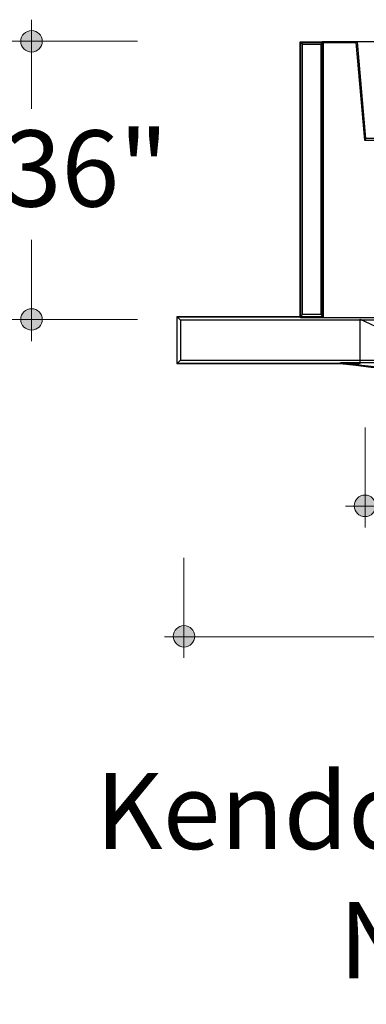
# Model space of a CAD drawing. Units: inches. Extents: x 38.9 to 74, y 1.1 to 34.8.
# Drawn here: x 48.8 to 49.2, y 24.2 to 25.5 of the extents above; entities that cross this region are included whole.
import ezdxf

# ---------------------------------------------------------------- set-up
doc = ezdxf.new("R2010")
doc.units = ezdxf.units.IN
doc.header["$MEASUREMENT"] = 0
for name, color, linetype, lineweight in [('description', 7, 'Continuous', 0), ('dimensions', 7, 'Continuous', 0), ('line art', 7, 'Continuous', 0)]:
    doc.layers.add(name, color=color, linetype=linetype, lineweight=lineweight)

# ---------------------------------------------------------------- blocks, each defined once
blk = doc.blocks.new('Block_11')
at = {"layer": 'line art', "color": 7, "lineweight": 25}
for p, q in [((49.1309, 25.4268), (49.1609, 25.4268)), ((49.1309, 25.4268), (49.132, 25.4257)), ((49.1309, 25.4268), (49.1341, 25.4236)), ((49.1309, 25.0718), (49.1309, 25.4268)), ((49.132, 25.4257), (49.203, 25.4257)), ((49.132, 25.0707), (49.132, 25.4257)), ((49.1341, 25.4236), (49.1578, 25.4236)), ((49.1341, 25.0749), (49.1341, 25.4236)), ((49.1609, 25.4268), (49.1578, 25.4236)), ((49.1578, 25.4236), (49.1578, 25.0749)), ((49.1594, 25.4268), (49.1594, 25.0718)), ((49.2794, 25.4268), (49.1594, 25.4268)), ((49.1609, 25.4268), (49.205, 25.4268)), ((49.1609, 25.4268), (49.1609, 25.0718)), ((49.205, 25.4268), (49.203, 25.4257)), ((49.203, 25.4257), (49.214, 25.2997)), ((49.2159, 25.3018), (49.205, 25.4268)), ((49.2159, 25.3018), (49.214, 25.2997)), ((49.214, 25.2997), (49.7929, 25.2997)), ((49.7909, 25.3018), (49.2159, 25.3018)), ((49.1594, 25.0718), (48.9719, 25.0718)), ((48.9719, 25.0718), (48.9719, 25.0118)), ((48.9724, 25.0718), (49.1309, 25.0718)), ((48.9724, 25.0118), (48.9724, 25.0718)), ((48.9724, 25.0718), (48.9766, 25.0676)), ((48.9766, 25.0676), (48.9766, 25.0159)), ((50.0303, 25.0676), (48.9766, 25.0676)), ((49.1309, 25.0718), (49.1341, 25.0749)), ((49.1609, 25.0718), (49.1309, 25.0718)), ((49.1309, 25.0718), (49.132, 25.0707)), ((49.8749, 25.0707), (49.132, 25.0707)), ((49.1578, 25.0749), (49.1341, 25.0749)), ((49.1609, 25.0718), (49.1578, 25.0749)), ((49.2084, 25.0118), (49.2084, 25.069)), ((49.2084, 25.069), (49.2417, 25.0535)), ((48.9724, 25.0118), (48.9766, 25.0159)), ((48.9766, 25.0159), (50.0303, 25.0159)), ((48.9719, 25.0118), (49.2084, 25.0118)), ((49.1829, 25.0118), (48.9724, 25.0118)), ((49.1829, 25.0118), (49.183, 25.0128)), ((49.1829, 25.0118), (49.183, 25.0128)), ((49.183, 25.0128), (49.8239, 25.0128))]:
    blk.add_line(p, q, dxfattribs=at)
for points in [[(49.1829, 25.0118), (49.3958, 24.9851), (49.6111, 24.9851), (49.8239, 25.0118)], [(49.1829, 25.0118), (49.3958, 24.9851), (49.6111, 24.9851), (49.8239, 25.0118)], [(49.183, 25.0128), (49.3958, 24.9861), (49.6111, 24.9861), (49.8239, 25.0128)], [(49.183, 25.0128), (49.3958, 24.9861), (49.6111, 24.9861), (49.8239, 25.0128)]]:
    blk.add_open_spline(points, degree=3, dxfattribs=at)
blk = doc.blocks.new('Block_37')
at = {"layer": 'dimensions', "transparency": 33554687}
h = blk.add_hatch(color=7, dxfattribs=at)
h.dxf.hatch_style = 2
edge = h.paths.add_edge_path()
edge.add_spline(control_points=[(48.995, 24.6597), (48.995, 24.652), (48.9888, 24.6458), (48.9811, 24.6458), (48.9735, 24.6458), (48.9673, 24.652), (48.9673, 24.6597), (48.9673, 24.6674), (48.9735, 24.6736), (48.9811, 24.6736), (48.9888, 24.6736), (48.995, 24.6674), (48.995, 24.6597)], knot_values=[0, 0, 0, 0, 1, 1, 1, 2, 2, 2, 3, 3, 3, 4, 4, 4, 4], degree=3, periodic=0)
edge.add_line((48.995, 24.6597), (48.995, 24.6597))
at = {"layer": 'dimensions', "color": 7, "lineweight": 20}
blk.add_line((48.9811, 24.6319), (48.9811, 24.761), dxfattribs=at)
at = {"layer": 'dimensions'}
blk.add_open_spline([(48.995, 24.6597), (48.995, 24.652), (48.9888, 24.6458), (48.9811, 24.6458), (48.9735, 24.6458), (48.9673, 24.652), (48.9673, 24.6597), (48.9673, 24.6674), (48.9735, 24.6736), (48.9811, 24.6736), (48.9888, 24.6736), (48.995, 24.6674), (48.995, 24.6597)], degree=3, knots=[0, 0, 0, 0, 1, 1, 1, 2, 2, 2, 3, 3, 3, 4, 4, 4, 4], dxfattribs=at)
blk = doc.blocks.new('Block_39')
at = {"layer": 'dimensions', "transparency": 33554687}
h = blk.add_hatch(color=7, dxfattribs=at)
h.dxf.hatch_style = 2
edge = h.paths.add_edge_path()
edge.add_spline(control_points=[(49.2287, 24.828), (49.2287, 24.8203), (49.2225, 24.8141), (49.2148, 24.8141), (49.2071, 24.8141), (49.2009, 24.8203), (49.2009, 24.828), (49.2009, 24.8357), (49.2071, 24.8419), (49.2148, 24.8419), (49.2225, 24.8419), (49.2287, 24.8357), (49.2287, 24.828)], knot_values=[0, 0, 0, 0, 1, 1, 1, 2, 2, 2, 3, 3, 3, 4, 4, 4, 4], degree=3, periodic=0)
edge.add_line((49.2287, 24.828), (49.2287, 24.828))
at = {"layer": 'dimensions', "color": 7, "lineweight": 20}
blk.add_line((49.2148, 24.8001), (49.2148, 24.9293), dxfattribs=at)
at = {"layer": 'dimensions'}
blk.add_open_spline([(49.2287, 24.828), (49.2287, 24.8203), (49.2225, 24.8141), (49.2148, 24.8141), (49.2071, 24.8141), (49.2009, 24.8203), (49.2009, 24.828), (49.2009, 24.8357), (49.2071, 24.8419), (49.2148, 24.8419), (49.2225, 24.8419), (49.2287, 24.8357), (49.2287, 24.828)], degree=3, knots=[0, 0, 0, 0, 1, 1, 1, 2, 2, 2, 3, 3, 3, 4, 4, 4, 4], dxfattribs=at)
blk = doc.blocks.new('Block_42')
at = {"layer": 'dimensions', "transparency": 33554687}
h = blk.add_hatch(color=7, dxfattribs=at)
h.dxf.hatch_style = 2
edge = h.paths.add_edge_path()
edge.add_spline(control_points=[(48.7843, 25.0824), (48.7766, 25.0824), (48.7704, 25.0762), (48.7704, 25.0686), (48.7704, 25.0609), (48.7766, 25.0547), (48.7843, 25.0547), (48.792, 25.0547), (48.7982, 25.0609), (48.7982, 25.0686), (48.7982, 25.0762), (48.792, 25.0824), (48.7843, 25.0824)], knot_values=[0, 0, 0, 0, 1, 1, 1, 2, 2, 2, 3, 3, 3, 4, 4, 4, 4], degree=3, periodic=0)
edge.add_line((48.7843, 25.0824), (48.7843, 25.0824))
at = {"layer": 'dimensions', "color": 7, "lineweight": 20}
blk.add_line((48.7565, 25.0686), (48.9209, 25.0686), dxfattribs=at)
at = {"layer": 'dimensions'}
blk.add_open_spline([(48.7843, 25.0824), (48.7766, 25.0824), (48.7704, 25.0762), (48.7704, 25.0686), (48.7704, 25.0609), (48.7766, 25.0547), (48.7843, 25.0547), (48.792, 25.0547), (48.7982, 25.0609), (48.7982, 25.0686), (48.7982, 25.0762), (48.792, 25.0824), (48.7843, 25.0824)], degree=3, knots=[0, 0, 0, 0, 1, 1, 1, 2, 2, 2, 3, 3, 3, 4, 4, 4, 4], dxfattribs=at)
blk = doc.blocks.new('Block_43')
at = {"layer": 'dimensions', "transparency": 33554687}
h = blk.add_hatch(color=7, dxfattribs=at)
h.dxf.hatch_style = 2
edge = h.paths.add_edge_path()
edge.add_spline(control_points=[(48.7843, 25.4413), (48.7766, 25.4413), (48.7704, 25.4351), (48.7704, 25.4274), (48.7704, 25.4198), (48.7766, 25.4136), (48.7843, 25.4136), (48.792, 25.4136), (48.7982, 25.4198), (48.7982, 25.4274), (48.7982, 25.4351), (48.792, 25.4413), (48.7843, 25.4413)], knot_values=[0, 0, 0, 0, 1, 1, 1, 2, 2, 2, 3, 3, 3, 4, 4, 4, 4], degree=3, periodic=0)
edge.add_line((48.7843, 25.4413), (48.7843, 25.4413))
at = {"layer": 'dimensions', "color": 7, "lineweight": 20}
blk.add_line((48.7565, 25.4274), (48.9209, 25.4274), dxfattribs=at)
at = {"layer": 'dimensions'}
blk.add_open_spline([(48.7843, 25.4413), (48.7766, 25.4413), (48.7704, 25.4351), (48.7704, 25.4274), (48.7704, 25.4198), (48.7766, 25.4136), (48.7843, 25.4136), (48.792, 25.4136), (48.7982, 25.4198), (48.7982, 25.4274), (48.7982, 25.4351), (48.792, 25.4413), (48.7843, 25.4413)], degree=3, knots=[0, 0, 0, 0, 1, 1, 1, 2, 2, 2, 3, 3, 3, 4, 4, 4, 4], dxfattribs=at)
blk = doc.blocks.new('Block_41')
at = {"layer": 'dimensions', "color": 7, "lineweight": 20}
for p, q in [((48.7843, 25.3404), (48.7843, 25.4553)), ((48.7843, 25.0407), (48.7843, 25.1712))]:
    blk.add_line(p, q, dxfattribs=at)
blk.add_lwpolyline([(48.7843, 25.3404)], dxfattribs=at)
at = {"layer": 'dimensions'}
for name in ['Block_43', 'Block_42']:
    blk.add_blockref(name, (0, 0), dxfattribs=at)
at = {"layer": 'dimensions', "insert": (48.6368, 25.2141), "char_height": 0.2, "attachment_point": 7}
blk.add_mtext('\\C7;\\FFuturaLight|b0|i0|c1;\\H0.098333;\\W1.000000;0.36"', dxfattribs=at)
blk = doc.blocks.new('Block_36')
at = {"layer": 'dimensions', "color": 7, "lineweight": 20}
for p, q in [((49.1898, 24.8275), (49.2737, 24.8275)), ((48.9561, 24.6592), (49.2627, 24.6592))]:
    blk.add_line(p, q, dxfattribs=at)
at = {"layer": 'dimensions'}
for name in ['Block_41', 'Block_39', 'Block_37']:
    blk.add_blockref(name, (0, 0), dxfattribs=at)

msp = doc.modelspace()

# ---------------------------------------------------------------- block references
at = {"layer": 'dimensions'}
msp.add_blockref('Block_36', (0, 0), dxfattribs=at)
at = {"layer": 'line art'}
msp.add_blockref('Block_11', (0, 0), dxfattribs=at)

# ---------------------------------------------------------------- texts
at = {"layer": 'description', "char_height": 0.2, "attachment_point": 7}
for s, insert in [('\\C7;\\FFutura Book|b0|i0|c1;\\H0.098333;\\W1.000000;Kendo S Recessed With', (48.867, 24.3851)), ('\\C7;\\FFutura Book|b0|i0|c1;\\H0.098333;\\W1.000000;No Mounting', (49.1808, 24.2184))]:
    msp.add_mtext(s, dxfattribs=dict(at, insert=insert))

doc.saveas('drawing.dxf')
